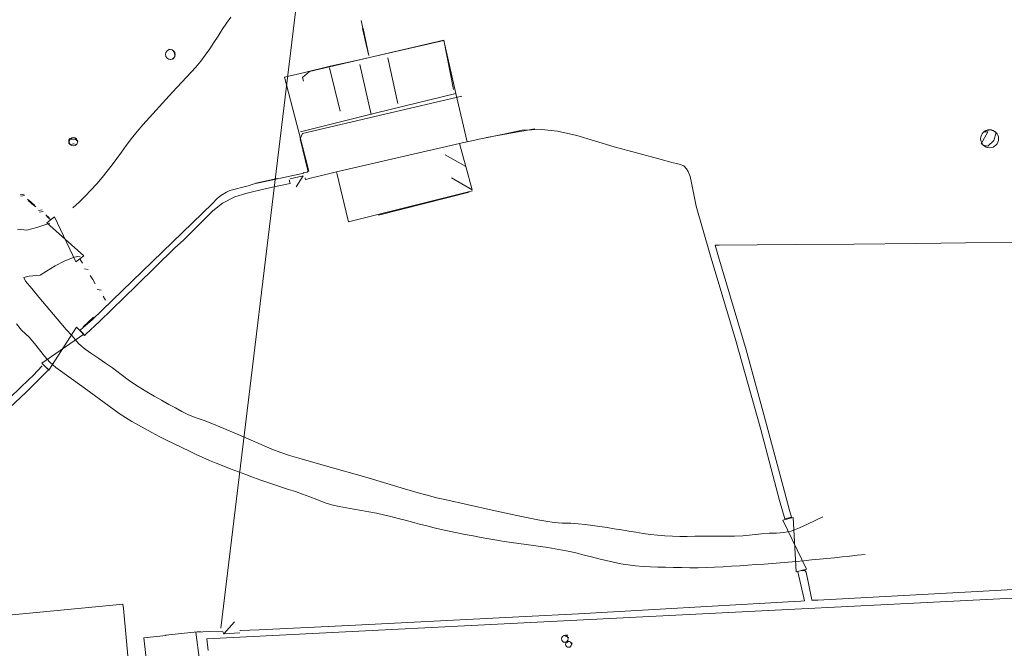
# Model space of a CAD drawing. Extents: x 412501 to 413133, y 521846 to 522169.
# Drawn here: x 412717 to 412784, y 522048 to 522091 of the extents above; entities that cross this region are included whole.
import ezdxf

# ---------------------------------------------------------------- set-up
doc = ezdxf.new("R2010")
doc.units = 0
doc.layers.add('G-BUILDING OUTLINE', color=8, linetype='CONTINUOUS', lineweight=9)

msp = doc.modelspace()

# ---------------------------------------------------------------- linework, layer by layer
at = {"layer": 'G-BUILDING OUTLINE'}
for p, q in [((412730.606, 522049.482), (412736.718, 522099.903)), ((412730.707, 522090.539), (412731.001, 522090.975)), ((412731.001, 522090.975), (412731.309, 522091.4)), ((412740.759, 522088.843), (412740.239, 522091.166)), ((412730.137, 522089.654), (412730.421, 522090.097)), ((412730.421, 522090.097), (412730.707, 522090.539)), ((412740.38, 522090.611), (412740.349, 522090.619)), ((412740.349, 522090.619), (412740.661, 522089.218)), ((412740.772, 522088.754), (412740.38, 522090.611)), ((412729.848, 522089.215), (412730.137, 522089.654)), ((412745.91, 522089.821), (412736.7, 522087.664)), ((412745.912, 522089.785), (412740.02, 522088.454)), ((412746.594, 522086.435), (412745.91, 522089.821)), ((412745.912, 522089.785), (412746.753, 522086.151)), ((412727.044, 522089.202), (412727.27, 522089.159)), ((412727.27, 522089.159), (412727.436, 522088.976)), ((412727.436, 522088.976), (412727.461, 522088.691)), ((412729.23, 522088.369), (412729.547, 522088.785)), ((412729.547, 522088.785), (412729.848, 522089.215)), ((412727.125, 522088.499), (412726.899, 522088.57)), ((412727.359, 522088.544), (412727.125, 522088.499)), ((412727.461, 522088.691), (412727.359, 522088.544)), ((412728.889, 522087.972), (412729.23, 522088.369)), ((412738.108, 522088.022), (412740.02, 522088.454)), ((412740.02, 522088.454), (412740.643, 522088.582)), ((412740.145, 522088.142), (412740.936, 522084.716)), ((412742.086, 522088.604), (412742.753, 522085.48)), ((412727.296, 522086.238), (412728.889, 522087.972)), ((412734.991, 522087.268), (412736.185, 522087.557)), ((412736.185, 522087.557), (412738.108, 522088.022)), ((412736.7, 522087.664), (412736.221, 522087.245)), ((412738.08, 522087.911), (412738.807, 522084.954)), ((412735.967, 522083.496), (412734.991, 522087.268)), ((412736.221, 522087.245), (412736.281, 522087.002)), ((412725.259, 522084.011), (412727.296, 522086.238)), ((412746.753, 522086.151), (412741.307, 522084.823)), ((412747.519, 522082.841), (412746.753, 522086.151)), ((412741.88, 522084.73), (412747.155, 522085.97)), ((412741.307, 522084.823), (412736.077, 522083.525)), ((412736.221, 522083.417), (412741.88, 522084.73)), ((412724.864, 522083.547), (412725.259, 522084.011)), ((412724.49, 522083.065), (412724.864, 522083.547)), ((412736.655, 522080.837), (412735.967, 522083.496)), ((412736.07, 522083.049), (412736.221, 522083.417)), ((412749.925, 522083.34), (412748.459, 522083.045)), ((412748.845, 522083.135), (412752.166, 522083.726)), ((412751.309, 522083.631), (412749.925, 522083.34)), ((412752.635, 522083.698), (412751.309, 522083.631)), ((412753.717, 522083.569), (412752.635, 522083.698)), ((412755.045, 522083.276), (412753.717, 522083.569)), ((412782.817, 522082.696), (412783.265, 522083.538)), ((412783.002, 522083.531), (412783.007, 522083.57)), ((412783.002, 522083.531), (412783.133, 522083.531)), ((412783.451, 522083.663), (412783.007, 522083.57)), ((412783.133, 522083.531), (412783.265, 522083.538)), ((412783.786, 522083.526), (412783.451, 522083.663)), ((412783.826, 522083.48), (412783.684, 522082.928)), ((412783.786, 522083.526), (412783.866, 522083.439)), ((412783.866, 522083.439), (412783.826, 522083.48)), ((412720.191, 522082.981), (412720.242, 522083.063)), ((412720.191, 522082.747), (412720.191, 522082.981)), ((412720.287, 522082.642), (412720.191, 522082.747)), ((412720.259, 522083.015), (412720.608, 522083.033)), ((412720.487, 522082.702), (412720.287, 522082.642)), ((412720.735, 522082.666), (412720.487, 522082.702)), ((412720.608, 522083.033), (412720.793, 522082.896)), ((412720.793, 522082.896), (412720.735, 522082.666)), ((412724.12, 522082.579), (412724.49, 522083.065)), ((412736.589, 522080.884), (412736.07, 522083.049)), ((412746.995, 522082.726), (412738.55, 522080.779)), ((412747.171, 522082.766), (412746.995, 522082.726)), ((412747.425, 522081.155), (412746.995, 522082.726)), ((412747.519, 522082.841), (412747.171, 522082.766)), ((412748.459, 522083.045), (412747.519, 522082.841)), ((412756.275, 522082.901), (412755.045, 522083.276)), ((412757.612, 522082.489), (412756.275, 522082.901)), ((412782.817, 522082.696), (412783.035, 522082.589)), ((412783.684, 522082.928), (412783.268, 522082.539)), ((412723.471, 522081.702), (412723.792, 522082.143)), ((412723.792, 522082.143), (412724.12, 522082.579)), ((412747.425, 522081.155), (412746.024, 522081.954)), ((412760.68, 522081.679), (412757.612, 522082.489)), ((412783.268, 522082.539), (412783.035, 522082.589)), ((412723.15, 522081.261), (412723.471, 522081.702)), ((412761.667, 522081.406), (412760.68, 522081.679)), ((412761.922, 522081.353), (412761.667, 522081.406)), ((412762.141, 522081.278), (412761.922, 522081.353)), ((412762.39, 522081.197), (412762.141, 522081.278)), ((412722.477, 522080.403), (412722.821, 522080.826)), ((412722.821, 522080.826), (412723.15, 522081.261)), ((412732.901, 522079.956), (412736.308, 522080.686)), ((412736.295, 522080.729), (412736.544, 522080.77)), ((412736.308, 522080.686), (412736.295, 522080.729)), ((412736.544, 522080.77), (412736.602, 522080.822)), ((412736.602, 522080.822), (412736.589, 522080.884)), ((412737.91, 522080.628), (412736.853, 522080.373)), ((412738.55, 522080.779), (412737.91, 522080.628)), ((412738.591, 522080.607), (412738.55, 522080.779)), ((412739.321, 522077.546), (412738.591, 522080.607)), ((412747.864, 522079.56), (412747.425, 522081.155)), ((412762.584, 522080.994), (412762.39, 522081.197)), ((412762.691, 522080.799), (412762.584, 522080.994)), ((412762.823, 522080.465), (412762.691, 522080.799)), ((412721.699, 522079.535), (412722.093, 522079.965)), ((412722.093, 522079.965), (412722.477, 522080.403)), ((412732.494, 522079.819), (412732.901, 522079.956)), ((412734.47, 522080.324), (412733.02, 522080.012)), ((412735.369, 522079.989), (412734.169, 522079.722)), ((412735.295, 522080.224), (412735.345, 522080.065)), ((412735.345, 522080.065), (412735.369, 522079.989)), ((412736.255, 522080.52), (412735.368, 522080.31)), ((412736.255, 522080.52), (412735.781, 522079.752)), ((412736.407, 522080.323), (412736.392, 522080.376)), ((412736.422, 522080.269), (412736.407, 522080.323)), ((412736.853, 522080.373), (412736.422, 522080.269)), ((412747.864, 522079.56), (412746.44, 522080.369)), ((412762.93, 522080.027), (412762.823, 522080.465)), ((412763.247, 522078.44), (412762.93, 522080.027)), ((412716.848, 522079.209), (412717.103, 522079.254)), ((412721.295, 522079.116), (412721.699, 522079.535)), ((412730.625, 522079.171), (412731.006, 522079.381)), ((412731.006, 522079.381), (412731.227, 522079.499)), ((412731.227, 522079.499), (412732.494, 522079.819)), ((412732.319, 522079.287), (412731.58, 522079.074)), ((412732.962, 522079.453), (412732.319, 522079.287)), ((412734.169, 522079.722), (412732.962, 522079.453)), ((412747.892, 522079.476), (412739.366, 522077.356)), ((412747.651, 522079.395), (412741.428, 522077.804)), ((412717.138, 522079.167), (412716.879, 522079.125)), ((412717.349, 522078.911), (412717.598, 522078.697)), ((412717.651, 522078.594), (412717.394, 522078.815)), ((412717.598, 522078.698), (412717.847, 522078.485)), ((412717.908, 522078.373), (412717.651, 522078.594)), ((412720.457, 522078.306), (412720.881, 522078.706)), ((412720.881, 522078.706), (412721.295, 522079.116)), ((412721.79, 522070.633), (412730.046, 522078.614)), ((412730.046, 522078.614), (412730.357, 522078.948)), ((412730.73, 522078.635), (412730.056, 522078.108)), ((412730.357, 522078.948), (412730.625, 522079.171)), ((412731.58, 522079.074), (412730.73, 522078.635)), ((412718.092, 522078.142), (412718.347, 522078.187)), ((412718.423, 522078.063), (412718.164, 522078.021)), ((412730.056, 522078.108), (412729.106, 522077.154)), ((412764.212, 522075.089), (412763.247, 522078.44)), ((412718.874, 522077.271), (412717.99, 522076.956)), ((412718.593, 522077.844), (412718.841, 522077.631)), ((412718.668, 522077.29), (412719.204, 522077.69)), ((412721.204, 522075.013), (412718.668, 522077.29)), ((412718.936, 522077.49), (412718.679, 522077.711)), ((412719.204, 522077.69), (412720.668, 522074.613)), ((412739.366, 522077.356), (412739.321, 522077.546)), ((412717.302, 522076.786), (412716.663, 522076.862)), ((412717.99, 522076.956), (412717.302, 522076.786)), ((412729.106, 522077.154), (412728.041, 522076.092)), ((412728.041, 522076.092), (412727.464, 522075.567)), ((412778.351, 522075.867), (412774.071, 522075.819)), ((412781.726, 522075.92), (412778.351, 522075.867)), ((412785.312, 522075.943), (412781.726, 522075.92)), ((412727.464, 522075.567), (412724.823, 522072.992)), ((412764.814, 522075.762), (412764.548, 522075.76)), ((412764.548, 522075.76), (412764.784, 522074.961)), ((412770.036, 522075.797), (412764.814, 522075.762)), ((412774.071, 522075.819), (412770.036, 522075.797)), ((412719.245, 522074.331), (412719.852, 522074.658)), ((412719.852, 522074.658), (412720.466, 522074.912)), ((412720.466, 522074.912), (412720.771, 522074.974)), ((412720.668, 522074.613), (412721.204, 522075.013)), ((412720.771, 522074.974), (412720.967, 522074.951)), ((412721.113, 522074.529), (412720.936, 522074.813)), ((412765.935, 522069.284), (412764.212, 522075.089)), ((412764.784, 522074.961), (412766.672, 522068.573)), ((412718.205, 522073.707), (412718.651, 522073.98)), ((412718.651, 522073.98), (412719.245, 522074.331)), ((412721.508, 522074.085), (412721.249, 522074.121)), ((412717.084, 522073.527), (412717.464, 522073.632)), ((412717.196, 522073.275), (412717.084, 522073.527)), ((412717.642, 522072.789), (412717.196, 522073.275)), ((412717.464, 522073.632), (412718.205, 522073.707)), ((412721.821, 522073.394), (412721.644, 522073.678)), ((412721.998, 522073.11), (412721.821, 522073.394)), ((412718.129, 522072.193), (412717.642, 522072.789)), ((412722.393, 522072.666), (412722.135, 522072.702)), ((412724.823, 522072.992), (412722.274, 522070.518)), ((412718.886, 522071.304), (412718.129, 522072.193)), ((412722.707, 522071.974), (412722.53, 522072.258)), ((412719.624, 522070.405), (412718.886, 522071.304)), ((412720.989, 522069.952), (412721.79, 522070.633)), ((412721.162, 522070.151), (412721.865, 522070.816)), ((412722.274, 522070.518), (412721.339, 522069.654)), ((412716.934, 522069.93), (412716.594, 522070.355)), ((412717.458, 522069.437), (412716.934, 522069.93)), ((412718.817, 522067.175), (412720.709, 522070.126)), ((412720.008, 522069.976), (412719.624, 522070.405)), ((412720.397, 522069.553), (412720.008, 522069.976)), ((412720.709, 522070.126), (412721.203, 522069.648)), ((412721.142, 522069.701), (412720.956, 522069.887)), ((412720.972, 522069.863), (412720.989, 522069.952)), ((412721.256, 522069.558), (412720.972, 522069.863)), ((412721.177, 522069.66), (412721.021, 522069.83)), ((412717.822, 522069.019), (412717.458, 522069.437)), ((412721.203, 522069.648), (412718.323, 522067.653)), ((412720.862, 522068.992), (412720.397, 522069.553)), ((412721.272, 522069.566), (412721.142, 522069.701)), ((412721.339, 522069.654), (412721.272, 522069.566)), ((412767.691, 522063.109), (412765.935, 522069.284)), ((412718.161, 522068.575), (412717.822, 522069.019)), ((412718.501, 522068.134), (412718.161, 522068.575)), ((412721.295, 522068.625), (412720.862, 522068.992)), ((412721.755, 522068.291), (412721.295, 522068.625)), ((412766.672, 522068.573), (412767.9, 522064.053)), ((412718.866, 522067.721), (412718.501, 522068.134)), ((412722.23, 522067.974), (412721.755, 522068.291)), ((412722.706, 522067.66), (412722.23, 522067.974)), ((412718.695, 522067.1), (412717.251, 522065.677)), ((412717.727, 522066.811), (412718.356, 522067.482)), ((412718.323, 522067.653), (412718.817, 522067.175)), ((412718.57, 522067.414), (412718.744, 522067.27)), ((412718.809, 522067.205), (412718.695, 522067.1)), ((412718.744, 522067.27), (412718.809, 522067.205)), ((412719.281, 522067.362), (412718.866, 522067.721)), ((412721.23, 522065.962), (412719.281, 522067.362)), ((412723.174, 522067.335), (412722.706, 522067.66)), ((412723.761, 522066.891), (412723.174, 522067.335)), ((412716.194, 522065.35), (412717.445, 522066.529)), ((412717.445, 522066.529), (412717.727, 522066.811)), ((412724.352, 522066.453), (412723.761, 522066.891)), ((412724.932, 522066.062), (412724.352, 522066.453)), ((412723.631, 522064.217), (412721.23, 522065.962)), ((412725.524, 522065.691), (412724.932, 522066.062)), ((412717.251, 522065.677), (412713.055, 522061.722)), ((412726.028, 522065.396), (412725.524, 522065.691)), ((412726.539, 522065.112), (412726.028, 522065.396)), ((412727.052, 522064.832), (412726.539, 522065.112)), ((412727.494, 522064.587), (412727.052, 522064.832)), ((412727.938, 522064.345), (412727.494, 522064.587)), ((412724.06, 522063.925), (412723.631, 522064.217)), ((412724.503, 522063.655), (412724.06, 522063.925)), ((412728.392, 522064.124), (412727.938, 522064.345)), ((412728.923, 522063.916), (412728.392, 522064.124)), ((412729.463, 522063.731), (412728.923, 522063.916)), ((412729.997, 522063.53), (412729.463, 522063.731)), ((412767.9, 522064.053), (412769.298, 522058.859)), ((412724.955, 522063.399), (412724.503, 522063.655)), ((412725.413, 522063.152), (412724.955, 522063.399)), ((412725.871, 522062.907), (412725.413, 522063.152)), ((412731.806, 522062.766), (412729.997, 522063.53)), ((412768.97, 522058.248), (412767.691, 522063.109)), ((412726.381, 522062.637), (412725.871, 522062.907)), ((412726.895, 522062.374), (412726.381, 522062.637)), ((412727.413, 522062.118), (412726.895, 522062.374)), ((412734.122, 522061.758), (412731.806, 522062.766)), ((412727.932, 522061.867), (412727.413, 522062.118)), ((412728.454, 522061.62), (412727.932, 522061.867)), ((412734.723, 522061.526), (412734.122, 522061.758)), ((412728.913, 522061.406), (412728.454, 522061.62)), ((412729.374, 522061.197), (412728.913, 522061.406)), ((412729.837, 522060.993), (412729.374, 522061.197)), ((412735.338, 522061.332), (412734.723, 522061.526)), ((412735.957, 522061.152), (412735.338, 522061.332)), ((412737.792, 522060.621), (412735.957, 522061.152)), ((412730.304, 522060.797), (412729.837, 522060.993)), ((412730.809, 522060.593), (412730.304, 522060.797)), ((412731.316, 522060.395), (412730.809, 522060.593)), ((412731.826, 522060.202), (412731.316, 522060.395)), ((412740.576, 522059.832), (412737.792, 522060.621)), ((412732.336, 522060.013), (412731.826, 522060.202)), ((412732.848, 522059.827), (412732.336, 522060.013)), ((412733.361, 522059.643), (412732.848, 522059.827)), ((412743.22, 522059.044), (412740.576, 522059.832)), ((412733.835, 522059.478), (412733.361, 522059.643)), ((412734.31, 522059.318), (412733.835, 522059.478)), ((412734.787, 522059.162), (412734.31, 522059.318)), ((412735.264, 522059.005), (412734.787, 522059.162)), ((412735.74, 522058.847), (412735.264, 522059.005)), ((412743.768, 522058.882), (412743.22, 522059.044)), ((412736.214, 522058.684), (412735.74, 522058.847)), ((412736.715, 522058.497), (412736.214, 522058.684)), ((412737.212, 522058.301), (412736.715, 522058.497)), ((412737.712, 522058.113), (412737.212, 522058.301)), ((412744.318, 522058.723), (412743.768, 522058.882)), ((412744.869, 522058.571), (412744.318, 522058.723)), ((412745.422, 522058.429), (412744.869, 522058.571)), ((412745.979, 522058.299), (412745.422, 522058.429)), ((412749.249, 522057.581), (412745.979, 522058.299)), ((412769.298, 522058.859), (412769.618, 522057.643)), ((412738.221, 522057.952), (412737.712, 522058.113)), ((412738.726, 522057.828), (412738.221, 522057.952)), ((412739.236, 522057.728), (412738.726, 522057.828)), ((412739.75, 522057.641), (412739.236, 522057.728)), ((412740.265, 522057.558), (412739.75, 522057.641)), ((412769.321, 522056.976), (412768.97, 522058.248)), ((412769.618, 522057.643), (412769.784, 522057.105)), ((412740.778, 522057.47), (412740.265, 522057.558)), ((412741.289, 522057.369), (412740.778, 522057.47)), ((412741.786, 522057.255), (412741.289, 522057.369)), ((412742.282, 522057.135), (412741.786, 522057.255)), ((412742.776, 522057.009), (412742.282, 522057.135)), ((412743.27, 522056.88), (412742.776, 522057.009)), ((412751.264, 522057.137), (412749.249, 522057.581)), ((412751.816, 522057.019), (412751.264, 522057.137)), ((412752.37, 522056.909), (412751.816, 522057.019)), ((412769.897, 522057.07), (412769.191, 522056.888)), ((412769.689, 522057.066), (412769.321, 522056.976)), ((412769.784, 522057.105), (412769.689, 522057.066)), ((412770.1, 522053.354), (412769.897, 522057.07)), ((412771.939, 522057.124), (412771.416, 522056.872)), ((412743.764, 522056.75), (412743.27, 522056.88)), ((412744.257, 522056.621), (412743.764, 522056.75)), ((412744.751, 522056.495), (412744.257, 522056.621)), ((412745.247, 522056.374), (412744.751, 522056.495)), ((412745.744, 522056.259), (412745.247, 522056.374)), ((412752.927, 522056.813), (412752.37, 522056.909)), ((412753.486, 522056.735), (412752.927, 522056.813)), ((412754.047, 522056.68), (412753.486, 522056.735)), ((412754.632, 522056.687), (412754.047, 522056.68)), ((412755.132, 522056.649), (412754.632, 522056.687)), ((412755.631, 522056.597), (412755.132, 522056.649)), ((412756.129, 522056.535), (412755.631, 522056.597)), ((412756.625, 522056.463), (412756.129, 522056.535)), ((412757.122, 522056.386), (412756.625, 522056.463)), ((412757.617, 522056.304), (412757.122, 522056.386)), ((412758.113, 522056.221), (412757.617, 522056.304)), ((412769.191, 522056.888), (412770.806, 522053.536)), ((412770.333, 522056.354), (412769.758, 522056.133)), ((412770.889, 522056.627), (412770.333, 522056.354)), ((412771.416, 522056.872), (412770.889, 522056.627)), ((412746.288, 522056.141), (412745.744, 522056.259)), ((412746.833, 522056.027), (412746.288, 522056.141)), ((412747.379, 522055.917), (412746.833, 522056.027)), ((412747.925, 522055.811), (412747.379, 522055.917)), ((412748.473, 522055.708), (412747.925, 522055.811)), ((412749.021, 522055.609), (412748.473, 522055.708)), ((412749.569, 522055.513), (412749.021, 522055.609)), ((412758.609, 522056.138), (412758.113, 522056.221)), ((412759.105, 522056.058), (412758.609, 522056.138)), ((412759.601, 522055.984), (412759.105, 522056.058)), ((412760.099, 522055.918), (412759.601, 522055.984)), ((412760.597, 522055.862), (412760.099, 522055.918)), ((412761.097, 522055.818), (412760.597, 522055.862)), ((412761.608, 522055.791), (412761.097, 522055.818)), ((412762.12, 522055.78), (412761.608, 522055.791)), ((412762.632, 522055.78), (412762.12, 522055.78)), ((412763.145, 522055.784), (412762.632, 522055.78)), ((412763.657, 522055.787), (412763.145, 522055.784)), ((412764.213, 522055.786), (412763.657, 522055.787)), ((412764.769, 522055.785), (412764.213, 522055.786)), ((412765.326, 522055.789), (412764.769, 522055.785)), ((412765.882, 522055.801), (412765.326, 522055.789)), ((412766.437, 522055.826), (412765.882, 522055.801)), ((412767.086, 522055.889), (412766.437, 522055.826)), ((412767.734, 522055.964), (412767.086, 522055.889)), ((412768.242, 522055.994), (412767.734, 522055.964)), ((412768.753, 522056.01), (412768.242, 522055.994)), ((412769.26, 522056.046), (412768.753, 522056.01)), ((412769.758, 522056.133), (412769.26, 522056.046)), ((412750.067, 522055.431), (412749.569, 522055.513)), ((412750.567, 522055.356), (412750.067, 522055.431)), ((412751.067, 522055.286), (412750.567, 522055.356)), ((412751.567, 522055.218), (412751.067, 522055.286)), ((412752.068, 522055.15), (412751.567, 522055.218)), ((412752.568, 522055.081), (412752.068, 522055.15)), ((412753.067, 522055.007), (412752.568, 522055.081)), ((412753.566, 522054.927), (412753.067, 522055.007)), ((412754.063, 522054.839), (412753.566, 522054.927)), ((412754.566, 522054.736), (412754.063, 522054.839)), ((412755.067, 522054.621), (412754.566, 522054.736)), ((412755.565, 522054.496), (412755.067, 522054.621)), ((412756.063, 522054.368), (412755.565, 522054.496)), ((412756.561, 522054.24), (412756.063, 522054.368)), ((412757.06, 522054.116), (412756.561, 522054.24)), ((412772.223, 522054.263), (412771.697, 522054.211)), ((412772.749, 522054.317), (412772.223, 522054.263)), ((412773.275, 522054.372), (412772.749, 522054.317)), ((412773.801, 522054.428), (412773.275, 522054.372)), ((412774.327, 522054.486), (412773.801, 522054.428)), ((412774.852, 522054.546), (412774.327, 522054.486)), ((412757.561, 522054.002), (412757.06, 522054.116)), ((412758.064, 522053.901), (412757.561, 522054.002)), ((412758.57, 522053.818), (412758.064, 522053.901)), ((412759.08, 522053.758), (412758.57, 522053.818)), ((412759.593, 522053.718), (412759.08, 522053.758)), ((412760.107, 522053.693), (412759.593, 522053.718)), ((412760.622, 522053.676), (412760.107, 522053.693)), ((412761.136, 522053.66), (412760.622, 522053.676)), ((412761.695, 522053.644), (412761.136, 522053.66)), ((412762.255, 522053.633), (412761.695, 522053.644)), ((412762.815, 522053.629), (412762.255, 522053.633)), ((412763.374, 522053.631), (412762.815, 522053.629)), ((412763.934, 522053.641), (412763.374, 522053.631)), ((412764.512, 522053.661), (412763.934, 522053.641)), ((412765.09, 522053.691), (412764.512, 522053.661)), ((412765.668, 522053.728), (412765.09, 522053.691)), ((412766.245, 522053.766), (412765.668, 522053.728)), ((412766.799, 522053.803), (412766.245, 522053.766)), ((412767.352, 522053.842), (412766.799, 522053.803)), ((412767.905, 522053.882), (412767.352, 522053.842)), ((412768.458, 522053.924), (412767.905, 522053.882)), ((412769.011, 522053.969), (412768.458, 522053.924)), ((412769.564, 522054.015), (412769.011, 522053.969)), ((412770.117, 522054.063), (412769.564, 522054.015)), ((412770.644, 522054.111), (412770.117, 522054.063)), ((412771.17, 522054.16), (412770.644, 522054.111)), ((412771.697, 522054.211), (412771.17, 522054.16)), ((412770.806, 522053.536), (412770.1, 522053.354)), ((412770.627, 522051.57), (412770.228, 522053.34)), ((412770.453, 522053.445), (412770.701, 522053.435)), ((412770.701, 522053.435), (412770.786, 522053.328)), ((412770.786, 522053.328), (412771.163, 522051.529)), ((412788.772, 522051.722), (412729.647, 522048.762)), ((412770.676, 522051.352), (412770.627, 522051.57)), ((412771.592, 522051.414), (412782.123, 522051.978)), ((412782.123, 522051.978), (412785.415, 522052.147)), ((412710.665, 522049.876), (412723.198, 522051.061)), ((412723.198, 522051.061), (412723.898, 522051.127)), ((412723.898, 522051.127), (412723.926, 522050.833)), ((412755.175, 522050.469), (412769.558, 522051.297)), ((412769.558, 522051.297), (412770.432, 522051.34)), ((412770.432, 522051.34), (412770.676, 522051.352)), ((412771.163, 522051.529), (412771.192, 522051.393)), ((412771.192, 522051.393), (412771.592, 522051.414)), ((412723.926, 522050.833), (412724.389, 522045.969)), ((412739.407, 522049.67), (412751.533, 522050.274)), ((412751.533, 522050.274), (412755.175, 522050.469)), ((412730.809, 522049.097), (412731.541, 522049.913)), ((412733.236, 522049.378), (412739.407, 522049.67)), ((412726.861, 522048.981), (412725.331, 522048.821)), ((412726.806, 522049.008), (412729.228, 522049.257)), ((412728.894, 522049.208), (412729.857, 522049.243)), ((412729.15, 522047.297), (412728.894, 522049.208)), ((412729.857, 522049.243), (412730.713, 522049.274)), ((412730.817, 522049.061), (412730.759, 522049.253)), ((412730.809, 522049.097), (412731.915, 522049.157)), ((412731.927, 522049.323), (412731.969, 522049.325)), ((412731.969, 522049.325), (412733.236, 522049.378)), ((412754.262, 522049.006), (412754.166, 522048.972)), ((412754.166, 522048.972), (412754.504, 522048.852)), ((412754.408, 522048.997), (412754.262, 522049.006)), ((412754.433, 522048.978), (412754.408, 522048.997)), ((412725.331, 522048.821), (412725.604, 522046.449)), ((412729.647, 522048.762), (412729.738, 522047.946)), ((412754.379, 522048.503), (412754.452, 522048.568)), ((412754.452, 522048.568), (412754.508, 522048.589)), ((412754.508, 522048.589), (412754.719, 522048.475)), ((412754.719, 522048.475), (412754.722, 522048.394))]:
    msp.add_line(p, q, dxfattribs=at)
for centre, radius in [((412727.149, 522088.831), 0.336), ((412783.386, 522083.051), 0.615), ((412720.496, 522082.845), 0.289), ((412754.229, 522048.746), 0.231), ((412754.481, 522048.37), 0.202)]:
    msp.add_circle(centre, radius, dxfattribs=at)

doc.saveas('drawing.dxf')
